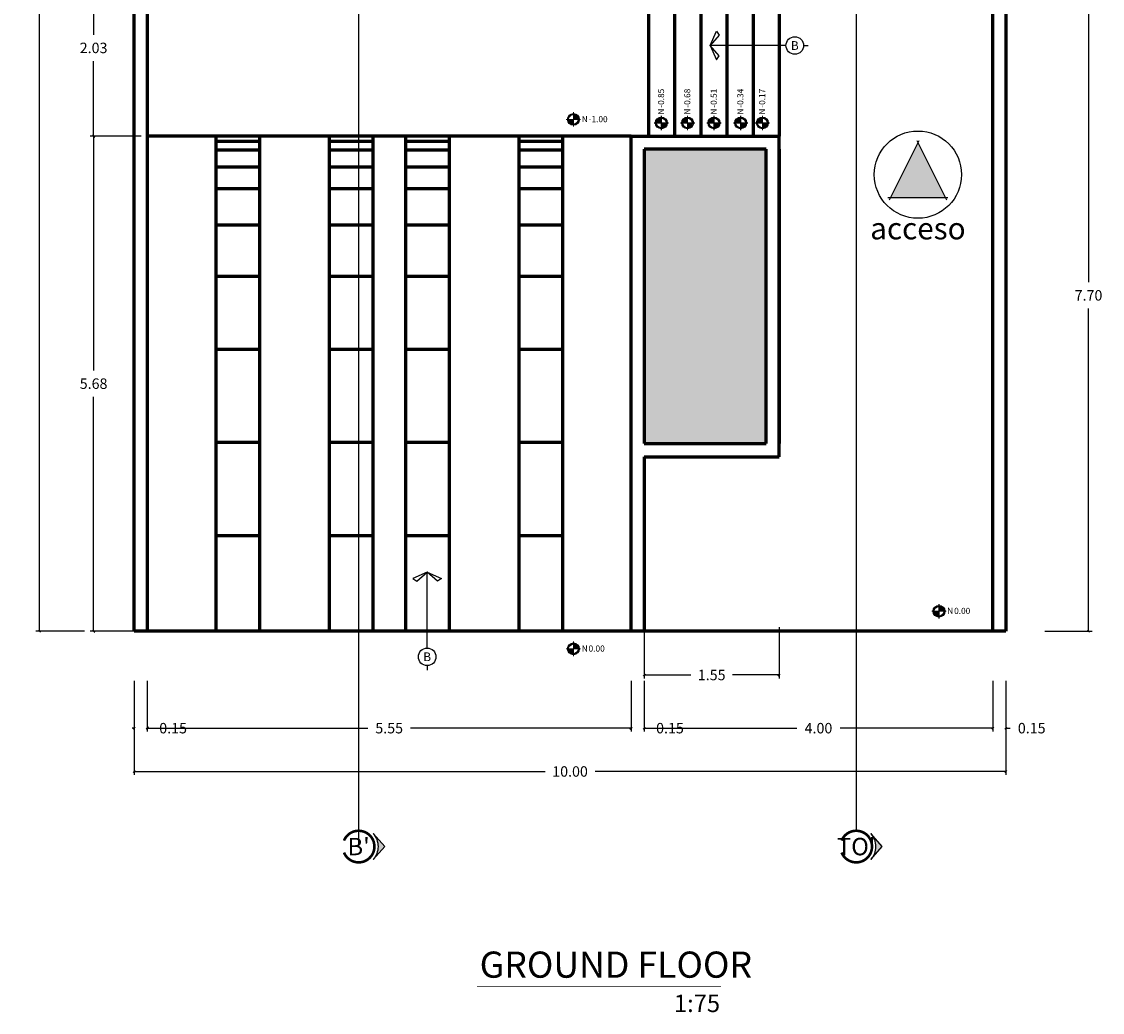
# Model space of a CAD drawing. Units: metres. Extents: x 331.9 to 398.6, y 190.9 to 259.4.
# Drawn here: x 344 to 356.4, y 227.8 to 239.1 of the extents above; entities that cross this region are included whole.
import ezdxf
from ezdxf.enums import TextEntityAlignment as Align

# ---------------------------------------------------------------- set-up
doc = ezdxf.new("R2010")
doc.units = ezdxf.units.M
doc.header["$LTSCALE"] = 0.009000000000000001
doc.layers.add('001MUROS', color=7, linetype='Continuous', lineweight=60)
for name, color, linetype in [('bioclimatica', 252, 'Continuous'), ('cotas', 251, 'Continuous'), ('TXT', 250, 'Continuous'), ('VENTANAS', 140, 'Continuous')]:
    doc.layers.add(name, color=color, linetype=linetype)
doc.styles.add('Arial', font='txt')
doc.styles.get("Standard").update_dxf_attribs({"font": 'arial.ttf'})
doc.styles.add('TEXTOS', font='arial.ttf', dxfattribs={"height": 0.1})
doc.dimstyles.get("Standard").update_dxf_attribs({"dimtxt": 0.12, "dimasz": 0.025, "dimexe": 0.04, "dimexo": 0.07, "dimgap": 0.09, "dimtad": 0, "dimtih": 1, "dimtoh": 1, "dimzin": 0, "dimdsep": 46, "dimtxsty": 'Standard', "dimblk": 'OBLIQUE', "dimcen": 0.07, "dimadec": 0, "dimazin": 0, "dimtfac": 1, "dimtofl": 0, "dimtmove": 0, "dimatfit": 3, "dimfxl": 1, "dimtolj": 1, "dimtzin": 0, "dimarcsym": 0})

# ---------------------------------------------------------------- blocks, each defined once
blk = doc.blocks.new('_OBLIQUE')
at = {"color": 0, "linetype": 'ByBlock'}
blk.add_line((-0.5, -0.5), (0.5, 0.5), dxfattribs=at)
blk = doc.blocks.new('*D239')
at = {"layer": 'cotas', "color": 0, "lineweight": -2, "transparency": 16777216}
for p, q in [((344.699519294676, 257.1521091869114), (344.1420982015358, 257.1521091869114)), ((344.1820982015358, 257.1521091869114), (344.1820982015358, 244.8033779454373)), ((344.1820982015358, 232.15210918691), (344.1820982015358, 244.5008404283841)), ((344.699519294676, 232.15210918691), (344.1420982015358, 232.15210918691))]:
    blk.add_line(p, q, dxfattribs=at)
at = {"layer": 'Defpoints', "color": 0, "transparency": 16777216}
for p in [(344.7695192946759, 257.1521091869114), (344.1820982015358, 232.15210918691), (344.7695192946759, 232.15210918691)]:
    blk.add_point(p, dxfattribs=at)
at = {"layer": 'cotas', "color": 0, "lineweight": -2, "transparency": 16777216, "xscale": 0.025, "yscale": 0.025, "zscale": 0.025}
for p, rotation in [((344.1820982015358, 257.1521091869114), 90), ((344.1820982015358, 232.15210918691), 270)]:
    blk.add_blockref('_OBLIQUE', p, dxfattribs=dict(at, rotation=rotation))
at = {"layer": 'cotas', "color": 0, "transparency": 16777216, "insert": (344.1820982015358, 244.6521091869106), "char_height": 0.12, "attachment_point": 5}
blk.add_mtext('\\A1;25.00', dxfattribs=at)
blk = doc.blocks.new('*D244')
at = {"layer": 'cotas', "color": 0, "lineweight": -2, "transparency": 16777216}
for p, q in [((345.1995192946745, 239.8521091869114), (344.7633691630302, 239.8521091869114)), ((344.8033691630303, 239.8521091869114), (344.8033691630303, 238.9909188731325)), ((344.8033691630303, 237.8271091869116), (344.8033691630303, 238.6882995006905)), ((345.1995192946745, 237.8271091869116), (344.7633691630302, 237.8271091869116))]:
    blk.add_line(p, q, dxfattribs=at)
at = {"layer": 'Defpoints', "color": 0, "transparency": 16777216}
for p in [(345.2695192946745, 239.8521091869114), (344.8033691630303, 237.8271091869116), (345.2695192946745, 237.8271091869116)]:
    blk.add_point(p, dxfattribs=at)
at = {"layer": 'cotas', "color": 0, "lineweight": -2, "transparency": 16777216, "xscale": 0.025, "yscale": 0.025, "zscale": 0.025}
for p, rotation in [((344.8033691630303, 239.8521091869114), 90), ((344.8033691630303, 237.8271091869116), 270)]:
    blk.add_blockref('_OBLIQUE', p, dxfattribs=dict(at, rotation=rotation))
at = {"layer": 'cotas', "color": 0, "transparency": 16777216, "insert": (344.8033691630303, 238.8396091869113), "char_height": 0.12, "attachment_point": 5}
blk.add_mtext('\\A1;2.03', dxfattribs=at)
blk = doc.blocks.new('*D245')
at = {"layer": 'cotas', "color": 0, "lineweight": -2, "transparency": 16777216}
for p, q in [((345.3495192946752, 237.8271091869117), (344.7633691630302, 237.8271091869117)), ((344.8033691630303, 237.8271091869117), (344.8033691630303, 235.1408779454375)), ((344.8033691630303, 232.15210918691), (344.8033691630303, 234.8383404283842)), ((345.3495192946752, 232.15210918691), (344.7633691630302, 232.15210918691))]:
    blk.add_line(p, q, dxfattribs=at)
at = {"layer": 'Defpoints', "color": 0, "transparency": 16777216}
for p in [(345.4195192946752, 237.8271091869117), (344.8033691630303, 232.15210918691), (345.4195192946752, 232.15210918691)]:
    blk.add_point(p, dxfattribs=at)
at = {"layer": 'cotas', "color": 0, "lineweight": -2, "transparency": 16777216, "xscale": 0.025, "yscale": 0.025, "zscale": 0.025}
for p, rotation in [((344.8033691630303, 237.8271091869117), 90), ((344.8033691630303, 232.15210918691), 270)]:
    blk.add_blockref('_OBLIQUE', p, dxfattribs=dict(at, rotation=rotation))
at = {"layer": 'cotas', "color": 0, "transparency": 16777216, "insert": (344.8033691630303, 234.9896091869107), "char_height": 0.12, "attachment_point": 5}
blk.add_mtext('\\A1;5.68', dxfattribs=at)
blk = doc.blocks.new('*D246')
at = {"layer": 'cotas', "color": 0, "lineweight": -2, "transparency": 16777216}
for p, q in [((345.2695192946744, 231.5821091869099), (345.2695192946744, 230.9990440041834)), ((345.4195192946751, 231.5821091869099), (345.4195192946751, 230.9990440041834)), ((345.2695192946744, 231.0390440041834), (345.2445192946744, 231.0390440041834)), ((345.4195192946751, 231.0390440041834), (345.4695192946751, 231.0390440041834))]:
    blk.add_line(p, q, dxfattribs=at)
at = {"layer": 'Defpoints', "color": 0, "transparency": 16777216}
for p in [(345.2695192946744, 231.6521091869099), (345.4195192946751, 231.6521091869099), (345.4195192946751, 231.0390440041834)]:
    blk.add_point(p, dxfattribs=at)
at = {"layer": 'cotas', "color": 0, "lineweight": -2, "transparency": 16777216, "xscale": 0.025, "yscale": 0.025, "zscale": 0.025}
blk.add_blockref('_OBLIQUE', (345.2695192946744, 231.0390440041834), dxfattribs=at)
at = {"layer": 'cotas', "color": 0, "lineweight": -2, "transparency": 16777216, "xscale": 0.025, "yscale": 0.025, "zscale": 0.025, "rotation": 180}
blk.add_blockref('_OBLIQUE', (345.4195192946751, 231.0390440041834), dxfattribs=at)
at = {"layer": 'cotas', "color": 0, "transparency": 16777216, "insert": (345.7158221596137, 231.0390440041834), "char_height": 0.12, "attachment_point": 5}
blk.add_mtext('\\A1;0.15', dxfattribs=at)
blk = doc.blocks.new('*D247')
at = {"layer": 'cotas', "color": 0, "lineweight": -2, "transparency": 16777216}
for p, q in [((345.4195192946751, 231.5821091869099), (345.4195192946751, 230.9990440041834)), ((350.9695192946722, 231.5821091869099), (350.9695192946722, 230.9990440041834)), ((345.4195192946751, 231.0390440041834), (347.9482164297351, 231.0390440041834)), ((350.9695192946722, 231.0390440041834), (348.4408221596123, 231.0390440041834))]:
    blk.add_line(p, q, dxfattribs=at)
at = {"layer": 'Defpoints', "color": 0, "transparency": 16777216}
for p in [(345.4195192946751, 231.6521091869099), (350.9695192946722, 231.6521091869099), (350.9695192946722, 231.0390440041834)]:
    blk.add_point(p, dxfattribs=at)
at = {"layer": 'cotas', "color": 0, "lineweight": -2, "transparency": 16777216, "xscale": 0.025, "yscale": 0.025, "zscale": 0.025, "rotation": 180}
blk.add_blockref('_OBLIQUE', (345.4195192946751, 231.0390440041834), dxfattribs=at)
at = {"layer": 'cotas', "color": 0, "lineweight": -2, "transparency": 16777216, "xscale": 0.025, "yscale": 0.025, "zscale": 0.025}
blk.add_blockref('_OBLIQUE', (350.9695192946722, 231.0390440041834), dxfattribs=at)
at = {"layer": 'cotas', "color": 0, "transparency": 16777216, "insert": (348.1945192946737, 231.0390440041834), "char_height": 0.12, "attachment_point": 5}
blk.add_mtext('\\A1;5.55', dxfattribs=at)
blk = doc.blocks.new('*D248')
at = {"layer": 'cotas', "color": 0, "lineweight": -2, "transparency": 16777216}
for p, q in [((350.9695192946722, 231.5821091869099), (350.9695192946722, 230.9990440041834)), ((351.1195192946742, 231.5821091869099), (351.1195192946742, 230.9990440041834)), ((350.9695192946722, 231.0390440041834), (350.9445192946722, 231.0390440041834)), ((351.1195192946742, 231.0390440041834), (351.1695192946742, 231.0390440041834))]:
    blk.add_line(p, q, dxfattribs=at)
at = {"layer": 'Defpoints', "color": 0, "transparency": 16777216}
for p in [(350.9695192946722, 231.6521091869099), (351.1195192946742, 231.6521091869099), (351.1195192946742, 231.0390440041834)]:
    blk.add_point(p, dxfattribs=at)
at = {"layer": 'cotas', "color": 0, "lineweight": -2, "transparency": 16777216, "xscale": 0.025, "yscale": 0.025, "zscale": 0.025}
blk.add_blockref('_OBLIQUE', (350.9695192946722, 231.0390440041834), dxfattribs=at)
at = {"layer": 'cotas', "color": 0, "lineweight": -2, "transparency": 16777216, "xscale": 0.025, "yscale": 0.025, "zscale": 0.025, "rotation": 180}
blk.add_blockref('_OBLIQUE', (351.1195192946742, 231.0390440041834), dxfattribs=at)
at = {"layer": 'cotas', "color": 0, "transparency": 16777216, "insert": (351.4158221596128, 231.0390440041834), "char_height": 0.12, "attachment_point": 5}
blk.add_mtext('\\A1;0.15', dxfattribs=at)
blk = doc.blocks.new('*D249')
at = {"layer": 'cotas', "color": 0, "lineweight": -2, "transparency": 16777216}
for p, q in [((351.1195192946742, 231.5821091869099), (351.1195192946742, 230.9990440041834)), ((355.1195192946765, 231.5821091869099), (355.1195192946765, 230.9990440041834)), ((351.1195192946742, 231.0390440041834), (352.8714565388772, 231.0390440041834)), ((355.1195192946765, 231.0390440041834), (353.3675820504735, 231.0390440041834))]:
    blk.add_line(p, q, dxfattribs=at)
at = {"layer": 'Defpoints', "color": 0, "transparency": 16777216}
for p in [(351.1195192946742, 231.6521091869099), (355.1195192946765, 231.6521091869099), (355.1195192946765, 231.0390440041834)]:
    blk.add_point(p, dxfattribs=at)
at = {"layer": 'cotas', "color": 0, "lineweight": -2, "transparency": 16777216, "xscale": 0.025, "yscale": 0.025, "zscale": 0.025, "rotation": 180}
blk.add_blockref('_OBLIQUE', (351.1195192946742, 231.0390440041834), dxfattribs=at)
at = {"layer": 'cotas', "color": 0, "lineweight": -2, "transparency": 16777216, "xscale": 0.025, "yscale": 0.025, "zscale": 0.025}
blk.add_blockref('_OBLIQUE', (355.1195192946765, 231.0390440041834), dxfattribs=at)
at = {"layer": 'cotas', "color": 0, "transparency": 16777216, "insert": (353.1195192946753, 231.0390440041834), "char_height": 0.12, "attachment_point": 5}
blk.add_mtext('\\A1;4.00', dxfattribs=at)
blk = doc.blocks.new('*D250')
at = {"layer": 'cotas', "color": 0, "lineweight": -2, "transparency": 16777216}
for p, q in [((355.1195192946765, 231.5821091869099), (355.1195192946765, 230.9990440041834)), ((355.2695192946758, 231.5821091869099), (355.2695192946758, 230.9990440041834)), ((355.1195192946765, 231.0390440041834), (355.0945192946765, 231.0390440041834)), ((355.2695192946758, 231.0390440041834), (355.3195192946757, 231.0390440041834))]:
    blk.add_line(p, q, dxfattribs=at)
at = {"layer": 'Defpoints', "color": 0, "transparency": 16777216}
for p in [(355.1195192946765, 231.6521091869099), (355.2695192946758, 231.6521091869099), (355.2695192946758, 231.0390440041834)]:
    blk.add_point(p, dxfattribs=at)
at = {"layer": 'cotas', "color": 0, "lineweight": -2, "transparency": 16777216, "xscale": 0.025, "yscale": 0.025, "zscale": 0.025}
blk.add_blockref('_OBLIQUE', (355.1195192946765, 231.0390440041834), dxfattribs=at)
at = {"layer": 'cotas', "color": 0, "lineweight": -2, "transparency": 16777216, "xscale": 0.025, "yscale": 0.025, "zscale": 0.025, "rotation": 180}
blk.add_blockref('_OBLIQUE', (355.2695192946758, 231.0390440041834), dxfattribs=at)
at = {"layer": 'cotas', "color": 0, "transparency": 16777216, "insert": (355.5658221596144, 231.0390440041834), "char_height": 0.12, "attachment_point": 5}
blk.add_mtext('\\A1;0.15', dxfattribs=at)
blk = doc.blocks.new('*D251')
at = {"layer": 'cotas', "color": 0, "lineweight": -2, "transparency": 16777216}
for p, q in [((355.8395192946759, 239.8521091869117), (356.2577542578904, 239.8521091869117)), ((356.2177542578904, 239.8521091869117), (356.2177542578904, 236.1533779454375)), ((356.2177542578904, 232.15210918691), (356.2177542578904, 235.8508404283842)), ((355.7146373528911, 232.15210918691), (356.2577542578904, 232.15210918691))]:
    blk.add_line(p, q, dxfattribs=at)
at = {"layer": 'Defpoints', "color": 0, "transparency": 16777216}
for p in [(355.7695192946759, 239.8521091869117), (355.6446373528911, 232.15210918691), (356.2177542578904, 232.15210918691)]:
    blk.add_point(p, dxfattribs=at)
at = {"layer": 'cotas', "color": 0, "lineweight": -2, "transparency": 16777216, "xscale": 0.025, "yscale": 0.025, "zscale": 0.025}
for p, rotation in [((356.2177542578904, 239.8521091869117), 90), ((356.2177542578904, 232.15210918691), 270)]:
    blk.add_blockref('_OBLIQUE', p, dxfattribs=dict(at, rotation=rotation))
at = {"layer": 'cotas', "color": 0, "transparency": 16777216, "insert": (356.2177542578904, 236.0021091869107), "char_height": 0.12, "attachment_point": 5}
blk.add_mtext('\\A1;7.70', dxfattribs=at)
blk = doc.blocks.new('*D252')
at = {"layer": 'cotas', "color": 0, "lineweight": -2, "transparency": 16777216}
for p, q in [((351.1195192946712, 232.1987628159615), (351.1195192946712, 231.6090666087864)), ((352.6695192946712, 232.1987628159621), (352.6695192946712, 231.6090666087864)), ((351.1195192946712, 231.6490666087864), (351.6538644515607, 231.6490666087864)), ((352.6695192946712, 231.6490666087864), (352.1351741377817, 231.6490666087864))]:
    blk.add_line(p, q, dxfattribs=at)
at = {"layer": 'Defpoints', "color": 0, "transparency": 16777216}
for p in [(351.1195192946712, 232.2687628159615), (352.6695192946712, 232.2687628159621), (352.6695192946712, 231.6490666087864)]:
    blk.add_point(p, dxfattribs=at)
at = {"layer": 'cotas', "color": 0, "lineweight": -2, "transparency": 16777216, "xscale": 0.025, "yscale": 0.025, "zscale": 0.025, "rotation": 180}
blk.add_blockref('_OBLIQUE', (351.1195192946712, 231.6490666087864), dxfattribs=at)
at = {"layer": 'cotas', "color": 0, "lineweight": -2, "transparency": 16777216, "xscale": 0.025, "yscale": 0.025, "zscale": 0.025}
blk.add_blockref('_OBLIQUE', (352.6695192946712, 231.6490666087864), dxfattribs=at)
at = {"layer": 'cotas', "color": 0, "transparency": 16777216, "insert": (351.8945192946712, 231.6490666087864), "char_height": 0.12, "attachment_point": 5}
blk.add_mtext('\\A1;1.55', dxfattribs=at)
blk = doc.blocks.new('*D254')
at = {"layer": 'cotas', "color": 0, "lineweight": -2, "transparency": 16777216}
for p, q in [((345.2695192946758, 231.08210918691), (345.2695192946758, 230.5022635065247)), ((355.2695192946758, 231.08210918691), (355.2695192946758, 230.5022635065247)), ((345.2695192946758, 230.5422635065246), (349.9829026507467, 230.5422635065246)), ((355.2695192946758, 230.5422635065246), (350.5561359386048, 230.5422635065246))]:
    blk.add_line(p, q, dxfattribs=at)
at = {"layer": 'Defpoints', "color": 0, "transparency": 16777216}
for p in [(345.2695192946758, 231.15210918691), (355.2695192946758, 231.15210918691), (355.2695192946758, 230.5422635065246)]:
    blk.add_point(p, dxfattribs=at)
at = {"layer": 'cotas', "color": 0, "lineweight": -2, "transparency": 16777216, "xscale": 0.025, "yscale": 0.025, "zscale": 0.025, "rotation": 180}
blk.add_blockref('_OBLIQUE', (345.2695192946758, 230.5422635065246), dxfattribs=at)
at = {"layer": 'cotas', "color": 0, "lineweight": -2, "transparency": 16777216, "xscale": 0.025, "yscale": 0.025, "zscale": 0.025}
blk.add_blockref('_OBLIQUE', (355.2695192946758, 230.5422635065246), dxfattribs=at)
at = {"layer": 'cotas', "color": 0, "transparency": 16777216, "insert": (350.2695192946758, 230.5422635065246), "char_height": 0.12, "attachment_point": 5}
blk.add_mtext('\\A1;10.00', dxfattribs=at)
blk = doc.blocks.new('NIVEL')
h = blk.add_hatch(color=256)
h.paths.add_polyline_path([(0.0960847172874537, 0), (0.0793038866850679, 0, -0.4142135623731252), (0, -0.0793038866850679), (0, -0.0960847172874537, 0.4142135623730951)])
h.paths.add_polyline_path([(0, 0.0793038866850679), (0, 0), (0.0793038866850679, 0, 0.4142135623731252)])
h.paths.add_polyline_path([(-2.84e-14, -1.42e-14), (-0.0793038866850679, 0, 0.4142135623731252), (0, -0.0793038866850679)])
h.paths.add_polyline_path([(0, 0.0793038866850679), (0, 0.0960847172874537, 0.4142135623730951), (-0.0960847172874537, 0), (-0.0793038866850679, 0, -0.4142135623731252)])
at = {"const_width": 0.02}
for points in [[(0.1205675258626115, 0), (-0.1205675258625547, 0)], [(0, -0.1205675258625831), (0, 0.1205675258625831)]]:
    blk.add_lwpolyline(points, dxfattribs=at)
for radius in [0.0960847172874537, 0.0793038866850639]:
    blk.add_circle((0, 0), radius)
at = {"style": 'TEXTOS'}
blk.add_text('N', height=0.1, dxfattribs=at).set_placement((0.1354842611472122, -0.0442969040430512))
blk.add_attdef('NIVEL', (0.24787378478959, -0.0448306334161117), '', height=0.1, dxfattribs=at)
blk = doc.blocks.new('ACCESO')
blk.add_hatch(color=256).paths.add_polyline_path([(-0.625, -0.5250000000000057), (0.625, -0.5250000000000057), (0, 0.7249999999999659)])
for p, q in [((-0.6529508497187635, -0.5809016994374759), (0.0279508497187635, 0.7809016994374361)), ((-0.6874999999998864, -0.5250000000000057), (0.6874999999998864, -0.5250000000000057))]:
    blk.add_line(p, q)
blk.add_lwpolyline([(-0.0279508497187635, 0.7809016994375213), (0.6529508497187635, -0.5809016994375327)])
blk.add_circle((0, 0), 1)
at = {"style": 'Arial'}
blk.add_text('acceso', height=0.5, dxfattribs=at).set_placement((0, -1.484379850917207), align=Align.CENTER)

msp = doc.modelspace()

# ---------------------------------------------------------------- hatches: boundary and pattern name
at = {"layer": 'bioclimatica'}
h = msp.add_hatch(dxfattribs=at)
h.set_pattern_fill('GOST_WOOD', color=160, scale=0.03, style=0)
h.set_pattern_definition([(90, (529.8517558851631, 335.0191908139505), (0.18, 0), [0.3, -0.06]), (90, (529.9117558851632, 334.9591908139505), (0.18, 0), [0.18, -0.045, 0.09, -0.045]), (90, (529.9717558851631, 334.8691908139506), (0.18, 0), [0.3, -0.06])])
h.paths.add_polyline_path([(350.7945192946794, 245.3521091869114), (348.244519294675, 245.3521091869115), (348.244519294675, 244.7521091869116), (349.9195192946754, 244.7521091869116), (350.1445192946751, 244.7521091869114), (350.7945192946795, 244.7521091869114)])
h.paths.add_polyline_path([(349.0445192946795, 245.4521091869115), (348.9445192946794, 245.4521091869115), (348.9445192946794, 245.3521091869114), (349.0445192946795, 245.3521091869114)])
h.paths.add_polyline_path([(349.2695192946794, 246.4521091869115), (348.7195192946793, 246.4521091869115), (348.7195192946793, 245.4521091869115), (349.2695192946794, 245.4521091869115)])
h.paths.add_polyline_path([(349.2695192946794, 248.8271091869114), (348.7195192946793, 248.8271091869114), (348.7195192946793, 247.4521091869115), (349.2695192946794, 247.4521091869115)])
h.paths.add_polyline_path([(352.5195192946703, 237.6771091869115), (351.1195192946742, 237.6771091869115), (351.1195192946742, 234.3021091869099), (352.5195192946703, 234.3021091869099)])
at = {"layer": 'TXT'}
h = msp.add_hatch(color=256, dxfattribs=at)
edge = h.paths.add_edge_path()
edge.add_arc((347.8439478469062, 229.6812298599068), 0.2229802114748397, 0, 41.794746059776685, ccw=False)
edge.add_arc((347.8439478469062, 229.6812298599068), 0.2229802114748338, -41.794746059773786, 0, ccw=False)
edge.add_line((348.0101878708311, 229.532621552081), (348.1430345140969, 229.6812298599068))
edge.add_line((348.1430345140968, 229.6812298599068), (348.0101878708309, 229.8298381677326))
h = msp.add_hatch(color=256, dxfattribs=at)
edge = h.paths.add_edge_path()
edge.add_arc((353.5526662202184, 229.6812298599068), 0.2229802114748397, 0, 41.794746059776685, ccw=False)
edge.add_arc((353.5526662202184, 229.6812298599068), 0.2229802114748338, -41.794746059773786, 0, ccw=False)
edge.add_line((353.7189062441432, 229.5326215520811), (353.8517528874091, 229.6812298599068))
edge.add_line((353.851752887409, 229.6812298599068), (353.7189062441431, 229.8298381677326))

# ---------------------------------------------------------------- linework, layer by layer
at = {"layer": '001MUROS'}
for p, q in [((345.2695192946758, 232.1521091869099), (345.2695192946758, 239.8521091869113)), ((345.4195192946751, 239.8521091869113), (345.4195192946751, 232.1521091869099)), ((351.1695192946713, 239.852109186911), (351.1695192946711, 237.8271091869115)), ((351.4695192946712, 239.8521091869111), (351.4695192946712, 237.8271091869115)), ((351.7695192946712, 239.8521091869111), (351.7695192946712, 237.8271091869115)), ((352.0695192946712, 239.8521091869113), (352.0695192946712, 237.8271091869115)), ((352.3695192946711, 239.8521091869113), (352.3695192946711, 237.8271091869115)), ((352.6695192946712, 239.8521091869115), (352.6695192946712, 237.8271091869115)), ((355.1195192946765, 232.1521091869099), (355.1195192946765, 239.8521091869115)), ((355.2695192946758, 239.8521091869115), (355.2695192946758, 232.1521091869099)), ((350.9695192946721, 237.8271091869115), (345.4195192946751, 237.8271091869116)), ((346.2070192946751, 237.8271091869121), (346.2070192946751, 232.1521091869099)), ((346.7070192946751, 237.8271091869121), (346.7070192946751, 232.1521091869099)), ((347.5070192946752, 237.8271091869121), (347.5070192946752, 232.1521091869099)), ((348.0070192946752, 237.8271091869121), (348.0070192946751, 232.1521091869099)), ((348.3820192946752, 237.8271091869121), (348.3820192946752, 232.1521091869099)), ((348.8820192946752, 237.8271091869121), (348.8820192946752, 232.1521091869099)), ((349.6820192946752, 237.8271091869121), (349.6820192946752, 232.1521091869099)), ((350.1820192946752, 237.8271091869121), (350.1820192946752, 232.1521091869099)), ((350.9695192946722, 232.1521091869099), (350.9695192946721, 237.8271091869113)), ((350.9695192946721, 237.8271091869115), (352.6695192946703, 237.8271091869115)), ((352.6695192946703, 234.1521091869099), (352.6695192946703, 237.8271091869115)), ((346.7070192946751, 237.7656885476753), (346.2070192946751, 237.7656885476753)), ((348.0070192946751, 237.7656885476753), (347.5070192946752, 237.7656885476753)), ((348.8820192946752, 237.7656885476753), (348.3820192946752, 237.7656885476753)), ((350.1820192946752, 237.7656885476752), (349.6820192946752, 237.7656885476752)), ((346.7070192946751, 237.6674151597655), (346.2070192946751, 237.6674151597655)), ((348.0070192946751, 237.6674151597655), (347.5070192946752, 237.6674151597655)), ((348.8820192946752, 237.6674151597655), (348.3820192946752, 237.6674151597655)), ((350.1820192946752, 237.6674151597654), (349.6820192946752, 237.6674151597654)), ((351.1195192946742, 237.6771091869115), (351.1195192946742, 234.3021091869099)), ((352.5195192946703, 237.6771091869115), (351.1195192946742, 237.6771091869115)), ((351.1195192946742, 237.6771091869115), (351.1195192946742, 234.3021091869099)), ((352.5195192946703, 234.3021091869099), (352.5195192946703, 237.6771091869115)), ((352.6695192946703, 237.6771091869115), (352.6695192946703, 234.3021091869099)), ((346.7070192946751, 237.4708686447543), (346.2070192946751, 237.4708686447543)), ((348.0070192946751, 237.4708686447543), (347.5070192946752, 237.4708686447543)), ((348.8820192946752, 237.4708686447543), (348.3820192946752, 237.4708686447543)), ((350.1820192946752, 237.4708686447543), (349.6820192946752, 237.4708686447543)), ((346.7070192946751, 237.2251853053839), (346.2070192946751, 237.2251853053839)), ((348.0070192946751, 237.2251853053839), (347.5070192946752, 237.2251853053839)), ((348.8820192946752, 237.2251853053839), (348.3820192946752, 237.2251853053839)), ((350.1820192946752, 237.2251853053839), (349.6820192946752, 237.2251853053839)), ((346.7070192946751, 236.8075238631821), (346.2070192946751, 236.8075238631821)), ((348.0070192946751, 236.8075238631821), (347.5070192946752, 236.8075238631821)), ((348.8820192946752, 236.8075238631821), (348.3820192946752, 236.8075238631821)), ((350.1820192946752, 236.8075238631821), (349.6820192946752, 236.8075238631821)), ((346.7070192946751, 236.2178840573401), (346.2070192946751, 236.2178840573401)), ((348.0070192946752, 236.2178840573401), (347.5070192946752, 236.2178840573401)), ((348.8820192946752, 236.2178840573401), (348.3820192946752, 236.2178840573401)), ((350.1820192946751, 236.2178840573401), (349.6820192946752, 236.2178840573401)), ((346.7070192946751, 235.3825611729364), (346.2070192946751, 235.3825611729364)), ((348.0070192946752, 235.3825611729364), (347.5070192946752, 235.3825611729364)), ((348.8820192946752, 235.3825611729364), (348.3820192946752, 235.3825611729364)), ((350.1820192946751, 235.3825611729364), (349.6820192946752, 235.3825611729364)), ((346.7070192946751, 234.3138392856563), (346.2070192946751, 234.3138392856563)), ((348.0070192946752, 234.3138392856563), (347.5070192946752, 234.3138392856563)), ((348.8820192946752, 234.3138392856563), (348.3820192946752, 234.3138392856563)), ((350.1820192946751, 234.3138392856563), (349.6820192946752, 234.3138392856563)), ((351.1195192946742, 234.3021091869099), (352.5195192946703, 234.3021091869099)), ((351.1195192946742, 234.1521091869099), (352.6695192946703, 234.1521091869099)), ((351.1195192946742, 234.1521091869099), (351.1195192946742, 232.1521091869099)), ((346.7070192946751, 233.2429367793357), (346.2070192946751, 233.2429367793357)), ((348.0070192946751, 233.2429367793357), (347.5070192946752, 233.2429367793357)), ((348.8820192946752, 233.2429367793357), (348.3820192946752, 233.2429367793357)), ((350.1820192946751, 233.2429367793357), (349.6820192946752, 233.2429367793357)), ((355.1195192946765, 232.1521091869099), (345.2695192946758, 232.1521091869099)), ((355.2695192946758, 232.1521091869099), (355.1195192946765, 232.1521091869099))]:
    msp.add_line(p, q, dxfattribs=at)
at = {"layer": 'bioclimatica'}
msp.add_line((347.8439478469063, 258.502852715442), (347.8439478469063, 229.6812298599068), dxfattribs=at)
at = {"layer": 'TXT'}
for p, q in [((353.5526662202184, 258.321634830282), (353.5526662202184, 229.8624477450666)), ((351.8789657698023, 238.866940429832), (351.9495273290445, 239.0296510735264)), ((351.9820941829892, 238.9862615300533), (351.8789657698023, 238.866940429832)), ((351.9495273290445, 239.0296510735264), (351.9820941829892, 238.9862615300533)), ((352.7470468902745, 238.866940429832), (351.8789657698023, 238.866940429832)), ((351.8789657698023, 238.866940429832), (351.9495273290445, 238.7042297861375)), ((351.9820941829892, 238.7476193296106), (351.8789657698023, 238.866940429832)), ((352.9484981359286, 238.866940429832), (353.0018884883533, 238.866940429832)), ((351.9495273290445, 238.7042297861375), (351.9820941829892, 238.7476193296106)), ((348.6301717162724, 232.8262132874859), (348.467461072578, 232.7556517282436)), ((348.467461072578, 232.7556517282436), (348.510850616051, 232.7230848742991)), ((348.510850616051, 232.7230848742991), (348.6301717162724, 232.8262132874859)), ((348.6301717162724, 231.9581321670137), (348.6301717162724, 232.8262132874859)), ((348.6301717162724, 232.8262132874859), (348.7928823599666, 232.7556517282436)), ((348.7494928164936, 232.7230848742991), (348.6301717162724, 232.8262132874859)), ((348.7928823599666, 232.7556517282436), (348.7494928164936, 232.7230848742991)), ((348.6301717162724, 231.7566809213596), (348.6301717162724, 231.7032905689348))]:
    msp.add_line(p, q, dxfattribs=at)
at = {"layer": 'TXT', "const_width": 0.03}
for points in [[(347.6762750938631, 229.6124856253211, 5.075198528370056), (347.6762750938631, 229.7499740944924)], [(353.3849934671753, 229.6124856253211, 5.075198528370056), (353.3849934671753, 229.7499740944924)]]:
    msp.add_lwpolyline(points, format="xyb", dxfattribs=at)
at = {"layer": 'TXT'}
for points in [[(348.0101878708311, 229.8298381677326, -0.1844128451625548), (348.0669280583812, 229.6812298599068, -0.1844128451625382), (348.0101878708311, 229.532621552081), (348.1430345140968, 229.6812298599068)], [(353.7189062441432, 229.8298381677326, -0.1844128451625548), (353.7756464316932, 229.6812298599068, -0.1844128451625382), (353.7189062441432, 229.5326215520811), (353.851752887409, 229.6812298599068)]]:
    msp.add_lwpolyline(points, format="xyb", close=True, dxfattribs=at)
for centre in [(352.8477725131015, 238.866940429832), (348.6301717162722, 231.8574065441866)]:
    msp.add_circle(centre, 0.1007256228269853, dxfattribs=at)
at = {"layer": 'VENTANAS', "color": 250, "const_width": 0.01}
msp.add_lwpolyline([(349.2022098785272, 228.0781780199556), (352.0030204015342, 228.0781780199556)], dxfattribs=at)

# ---------------------------------------------------------------- block references
at = {"layer": 'TXT', "xscale": 0.7, "yscale": 0.7, "zscale": 0.7, "rotation": 90}
for p, values in [((351.3173723498158, 237.9793193243015), {'NIVEL': '-0.85'}), ((351.6174914444771, 237.9793193243015), {'NIVEL': '-0.68'}), ((351.9212883772871, 237.9793193243015), {'NIVEL': '-0.51'}), ((352.22650529861, 237.9793193243015), {'NIVEL': '-0.34'}), ((352.4769577903418, 237.9793193243015), {'NIVEL': '-0.17'})]:
    msp.add_blockref('NIVEL', p, dxfattribs=at).add_auto_attribs(values)
at = {"layer": 'TXT', "xscale": 0.7, "yscale": 0.7, "zscale": 0.7}
for p, values in [((350.3085762652465, 238.0191414892886), {'NIVEL': '-1.00'}), ((354.5022005643502, 232.380123183577), {'NIVEL': '0.00'}), ((350.3085762652465, 231.9485992115307), {'NIVEL': '0.00'})]:
    msp.add_blockref('NIVEL', p, dxfattribs=at).add_auto_attribs(values)
at = {"layer": 'TXT', "xscale": 0.5, "yscale": 0.5, "zscale": 0.5}
msp.add_blockref('ACCESO', (354.2604267573198, 237.3862728387966), dxfattribs=at)

# ---------------------------------------------------------------- texts
at = {"layer": 'TXT', "style": 'TEXTOS'}
for s, height, p in [('B', 0.1, (352.8477725131015, 238.866940429832)), ('B', 0.1, (348.6301717162722, 231.8574065441866)), ("B'", 0.2, (347.8439478469062, 229.6812298599068)), ("TO'", 0.2, (353.5526662202184, 229.6812298599068))]:
    msp.add_text(s, height=height, dxfattribs=at).set_placement(p, align=Align.MIDDLE_CENTER)
at = {"layer": 'VENTANAS', "color": 72, "attachment_point": 1, "style": 'TEXTOS'}
for s, width, insert, char_height in [('{\\C7;GROUND FLOOR}', 4.446847649479877, (349.2326891193062, 228.4772276909796), 0.3), ('{\\C7;1:75}', 0.1380111850614867, (351.460746256257, 227.9834831241944), 0.2)]:
    msp.add_mtext_dynamic_manual_height_columns(s, width=width, gutter_width=0.5, heights=[0], dxfattribs=dict(at, insert=insert, char_height=char_height))

# ---------------------------------------------------------------- dimensions: what is measured, and where the dimension line sits
at = {"layer": 'cotas'}
for base, p1, p2, picture, middle in [((344.1820982015358, 232.15210918691), (344.7695192946758, 257.1521091869113), (344.7695192946758, 232.1521091869099), '*D239', (344.1820982015358, 244.6521091869106)), ((344.8033691630303, 237.8271091869116), (345.2695192946744, 239.8521091869113), (345.2695192946744, 237.8271091869115), '*D244', (344.8033691630303, 238.8396091869113)), ((356.2177542578904, 232.15210918691), (355.7695192946758, 239.8521091869115), (355.644637352891, 232.1521091869099), '*D251', (356.2177542578904, 236.0021091869107)), ((344.8033691630303, 232.15210918691), (345.4195192946751, 237.8271091869116), (345.4195192946751, 232.1521091869099), '*D245', (344.8033691630303, 234.9896091869107))]:
    dim = msp.add_linear_dim(base=base, p1=p1, p2=p2, angle=90, dimstyle='Standard', dxfattribs=at)
    dim.commit()
    dim.dimension.update_dxf_attribs({"geometry": picture, "text_midpoint": middle})
for base, p1, p2, picture, middle in [((352.6695192946712, 231.6490666087864), (351.1195192946712, 232.2687628159615), (352.6695192946712, 232.2687628159621), '*D252', (351.8945192946712, 231.6490666087864)), ((345.4195192946751, 231.0390440041834), (345.2695192946744, 231.6521091869099), (345.4195192946751, 231.6521091869099), '*D246', (345.7158221596137, 231.0390440041834)), ((350.9695192946722, 231.0390440041834), (345.4195192946751, 231.6521091869099), (350.9695192946722, 231.6521091869099), '*D247', (348.1945192946737, 231.0390440041834)), ((351.1195192946742, 231.0390440041834), (350.9695192946722, 231.6521091869099), (351.1195192946742, 231.6521091869099), '*D248', (351.4158221596128, 231.0390440041834)), ((355.1195192946765, 231.0390440041834), (351.1195192946742, 231.6521091869099), (355.1195192946765, 231.6521091869099), '*D249', (353.1195192946753, 231.0390440041834)), ((355.2695192946758, 231.0390440041834), (355.1195192946765, 231.6521091869099), (355.2695192946758, 231.6521091869099), '*D250', (355.5658221596144, 231.0390440041834)), ((355.2695192946758, 230.5422635065246), (345.2695192946758, 231.15210918691), (355.2695192946758, 231.15210918691), '*D254', (350.2695192946758, 230.5422635065246))]:
    dim = msp.add_linear_dim(base=base, p1=p1, p2=p2, dimstyle='Standard', dxfattribs=at)
    dim.commit()
    dim.dimension.update_dxf_attribs({"geometry": picture, "text_midpoint": middle})

doc.saveas('drawing.dxf')
